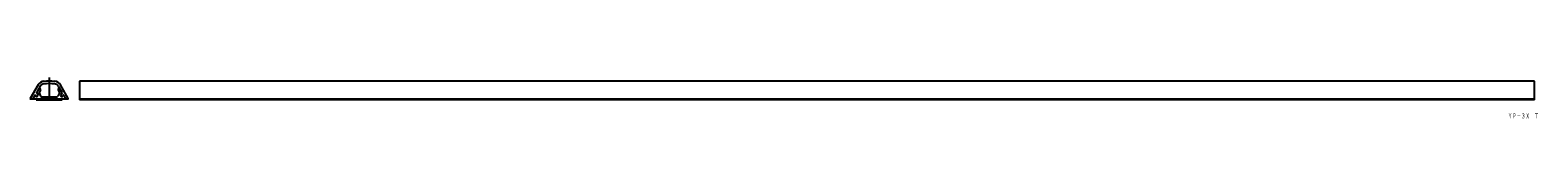
# Model space of a CAD drawing. Extents: x 73 to 1109, y 20 to 48.
import ezdxf
from ezdxf.enums import TextEntityAlignment as Align

# ---------------------------------------------------------------- set-up
doc = ezdxf.new("R2010")
doc.units = 0
doc.linetypes.add('DASHDOT', pattern=[25.4, 12.7, -6.35, 0, -6.35])
doc.layers.add('1', color=7, linetype='CONTINUOUS')
doc.styles.add('MDRAFSTD', font='TXT', dxfattribs={"bigfont": 'BIGFONT'})

msp = doc.modelspace()

# ---------------------------------------------------------------- linework, layer by layer
at = {"layer": '1', "color": 7, "linetype": 'CONTINUOUS'}
for p, q in [((78.2, 42.7), (72.8, 33.4)), ((79.7, 41.8), (77.3, 37.7)), ((92.1, 41.8), (94.5, 37.7)), ((99, 33.4), (93.6, 42.7)), ((106.7, 45.3), (106.7, 32.4)), ((1106.7, 45.3), (106.7, 45.3)), ((1106.7, 32.4), (1106.7, 45.3)), ((73, 33.1), (74.6, 33.1)), ((75.9, 35.4), (74.6, 33.1)), ((75, 33.1), (96.8, 33.1)), ((76.5, 35.4), (76.6, 35)), ((76.9, 33.1), (76.9, 32.4)), ((76.9, 32.4), (94.9, 32.4)), ((77.3, 37.3), (78, 35.7)), ((79.8, 39.1), (78.9, 37.5)), ((78.9, 37.3), (80, 34.9)), ((80.5, 34.6), (85.8, 34.6)), ((85.8, 34.6), (85.9, 34.5)), ((85.9, 34.5), (86, 34.6)), ((86, 34.6), (91.3, 34.6)), ((92.9, 37.3), (91.8, 34.9)), ((92, 39.1), (92.9, 37.5)), ((94.5, 37.3), (93.8, 35.7)), ((94.9, 32.4), (94.9, 33.1)), ((95.3, 35.4), (95.2, 35)), ((95.9, 35.4), (97.2, 33.1)), ((97.2, 33.1), (98.8, 33.1)), ((106.7, 33.1), (1106.7, 33.1)), ((1106.7, 32.4), (106.7, 32.4))]:
    msp.add_line(p, q, dxfattribs=at)
at = {"layer": '1', "color": 7, "linetype": 'DASHDOT'}
msp.add_line((85.9, 47.8), (85.9, 30.6), dxfattribs=at)
at = {"layer": '1', "color": 7, "linetype": 'CONTINUOUS'}
for centre, radius, start, end in [((82.5, 40.2), 5, 93.8829, 150), ((82.5, 40.2), 3.3, 93.8829, 150), ((85.9, -9.7), 55, 86.1171, 93.8829), ((85.9, -9.7), 53.3, 86.1171, 93.8829), ((89.3, 40.2), 3.3, 30, 86.1171), ((89.3, 40.2), 5, 30, 86.1171), ((73, 33.3), 0.2, 150, 270), ((75, 33.3), 0.2, 150, 270), ((76.2, 35.3), 0.3, 25, 150), ((77.3, 35.4), 0.75, 205, 25), ((77.7, 37.5), 0.5, 150, 205), ((79.2, 39.5), 0.75, 330, 150), ((79.1, 37.4), 0.2, 150, 205), ((80.5, 35.1), 0.5, 205, 270), ((91.3, 35.1), 0.5, 270, 335), ((92.7, 39.5), 0.75, 30, 210), ((92.7, 37.4), 0.2, 335, 30), ((94.5, 35.4), 0.75, 155, 335), ((94.1, 37.5), 0.5, 335, 30), ((95.6, 35.3), 0.3, 30, 155), ((96.8, 33.3), 0.2, 270, 30), ((98.8, 33.3), 0.2, 270, 30)]:
    msp.add_arc(centre, radius, start, end, dxfattribs=at)

# ---------------------------------------------------------------- texts
at = {"layer": '1', "color": 7, "linetype": 'CONTINUOUS', "style": 'MDRAFSTD', "oblique": 15, "width": 0.755486}
msp.add_text('ＹＰ－３Ｘ\u3000Ｔ', height=3.5, dxfattribs=at).set_placement((1088.3, 19.7), (1109.5, 19.7), align=Align.FIT)

doc.saveas('drawing.dxf')
